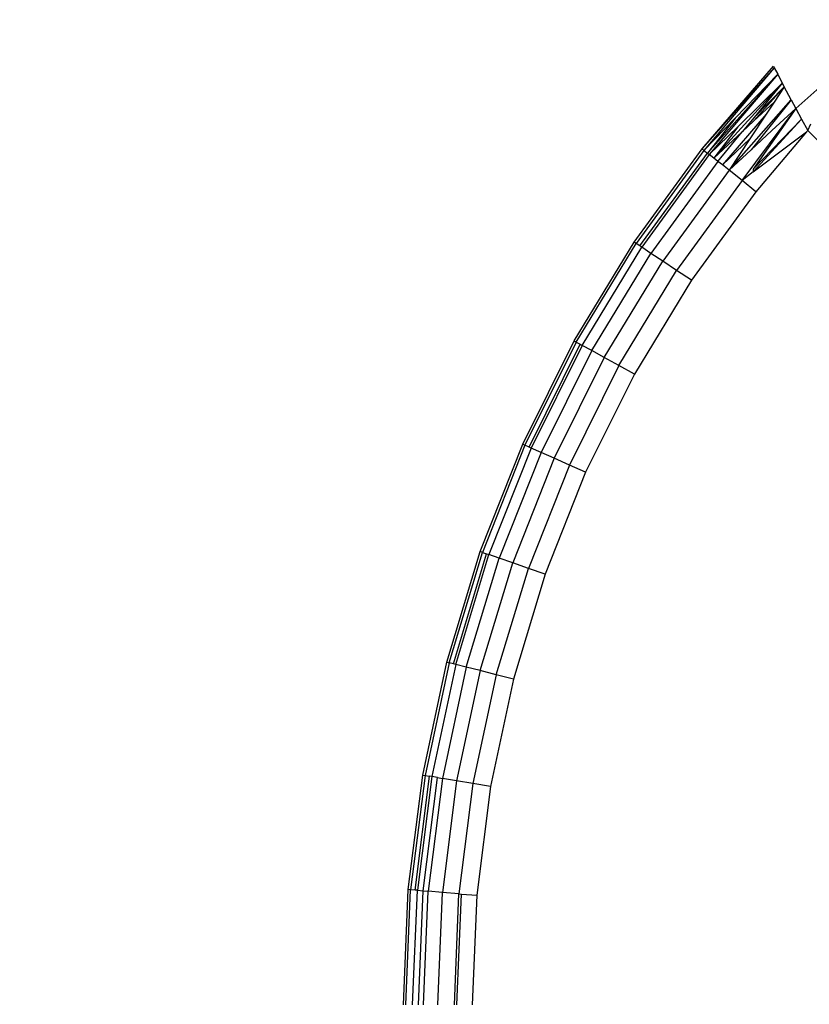
# Model space of a CAD drawing. Units: inches. Extents: x 4550 to 5709, y -3338 to -2544.
# Drawn here: x 5277 to 5279, y -2913 to -2911 of the extents above; entities that cross this region are included whole.
import ezdxf

# ---------------------------------------------------------------- set-up
doc = ezdxf.new("R2010")
doc.units = ezdxf.units.IN
doc.header["$MEASUREMENT"] = 0
doc.layers.add('VP-EQ', color=7, linetype='Continuous', true_color=0x8a3492, plot=False)
doc.styles.get("Standard").update_dxf_attribs({"font": 'arial.ttf'})
doc.dimstyles.get("Standard").update_dxf_attribs({"dimtxt": 14, "dimasz": 20, "dimexe": 20, "dimexo": 50, "dimgap": 20, "dimtad": 0, "dimdec": 0, "dimzin": 0, "dimdsep": 46, "dimtxsty": 'Standard', "dimcen": -0.09, "dimadec": 0, "dimazin": 0, "dimtfac": 1, "dimtdec": 4, "dimtofl": 0, "dimtmove": 0, "dimatfit": 3, "dimfxl": 70, "dimfxlon": 1, "dimtolj": 1, "dimtzin": 0, "dimarcsym": 0})

# ---------------------------------------------------------------- blocks, each defined once
blk = doc.blocks.new('*D193')
at = {"layer": 'Defpoints', "color": 0}
for p in [(5080.2646, -2640.9698), (5080.2646, -2952.0215), (5362.7652, -2952.2494)]:
    blk.add_point(p, dxfattribs=at)
at = {"layer": 'VP-EQ', "color": 0, "lineweight": -2}
for p, q in [((5080.2646, -2710.9698), (5080.2646, -2620.9698)), ((5362.7652, -2710.9698), (5362.7652, -2620.9698)), ((5100.2646, -2640.9698), (5185.8979, -2640.9698)), ((5342.7652, -2640.9698), (5257.1319, -2640.9698))]:
    blk.add_line(p, q, dxfattribs=at)
at = {"layer": 'VP-EQ', "color": 0}
for points in [[(5100.2646, -2637.6365), (5100.2646, -2644.3032), (5080.2646, -2640.9698)], [(5342.7652, -2644.3032), (5342.7652, -2637.6365), (5362.7652, -2640.9698)]]:
    blk.add_solid(points, dxfattribs=at)
at = {"layer": 'VP-EQ', "color": 0, "insert": (5221.5149, -2640.9698), "char_height": 14, "attachment_point": 5}
blk.add_mtext('\\A1;285', dxfattribs=at)
blk = doc.blocks.new('*D194')
at = {"layer": 'Defpoints', "color": 0}
for p in [(4928.9646, -2563.5493), (5514.0914, -2951.2686), (4928.9646, -2951.9888)]:
    blk.add_point(p, dxfattribs=at)
at = {"layer": 'VP-EQ', "color": 0, "lineweight": -2}
for p, q in [((4928.9646, -2633.5493), (4928.9646, -2543.5493)), ((5514.0914, -2633.5493), (5514.0914, -2543.5493)), ((4948.9646, -2563.5493), (5186.03, -2563.5493)), ((5494.0914, -2563.5493), (5257.026, -2563.5493))]:
    blk.add_line(p, q, dxfattribs=at)
at = {"layer": 'VP-EQ', "color": 0}
for points in [[(4948.9646, -2560.216), (4948.9646, -2566.8826), (4928.9646, -2563.5493)], [(5494.0914, -2566.8826), (5494.0914, -2560.216), (5514.0914, -2563.5493)]]:
    blk.add_solid(points, dxfattribs=at)
at = {"layer": 'VP-EQ', "color": 0, "insert": (5221.528, -2563.5493), "char_height": 14, "attachment_point": 5}
blk.add_mtext('\\A1;585', dxfattribs=at)
blk = doc.blocks.new('RB2857')
at = {"layer": 'VP-EQ', "color": 0}
for p, q in [((5278.2997, -2910.8631), (5278.4552, -2910.6826)), ((5278.457, -2910.6861), (5278.2997, -2910.8631)), ((5278.457, -2910.6861), (5278.3037, -2910.8663)), ((5278.3113, -2910.8723), (5278.4644, -2910.7004)), ((5278.4644, -2910.7004), (5278.3154, -2910.8756)), ((5278.3716, -2910.7961), (5278.4644, -2910.7004)), ((5278.4552, -2910.6826), (5278.457, -2910.6861)), ((5278.457, -2910.6861), (5278.4644, -2910.7004)), ((5278.4644, -2910.7004), (5278.4745, -2910.7197)), ((5278.5903, -2910.6981), (5278.5038, -2910.775)), ((5278.4745, -2910.7197), (5278.3253, -2910.8835)), ((5278.4745, -2910.7197), (5278.3776, -2910.8147)), ((5278.4745, -2910.7197), (5278.413, -2910.7944)), ((5278.4745, -2910.7197), (5278.4787, -2910.7277)), ((5278.4126, -2910.8021), (5278.4787, -2910.7277)), ((5278.4787, -2910.7277), (5278.413, -2910.7944)), ((5278.4787, -2910.7277), (5278.4567, -2910.761)), ((5278.4935, -2910.7558), (5278.4787, -2910.7277)), ((5278.3584, -2910.9098), (5278.4935, -2910.7558)), ((5278.4935, -2910.7558), (5278.4065, -2910.8652)), ((5278.4126, -2910.8021), (5278.4567, -2910.761)), ((5278.4567, -2910.761), (5278.4393, -2910.7873)), ((5278.4935, -2910.7558), (5278.5038, -2910.775)), ((5278.3867, -2910.9323), (5278.5038, -2910.775)), ((5278.5038, -2910.775), (5278.4111, -2910.907)), ((5278.4518, -2910.8232), (5278.5038, -2910.775)), ((5278.5038, -2910.775), (5278.5163, -2910.7981)), ((5278.3037, -2910.8663), (5278.3716, -2910.7961)), ((5278.3716, -2910.7961), (5278.3113, -2910.8723)), ((5278.4393, -2910.7873), (5278.3439, -2910.8982)), ((5278.413, -2910.7944), (5278.3873, -2910.8257)), ((5278.3873, -2910.8257), (5278.4126, -2910.8021)), ((5278.4393, -2910.7873), (5278.4036, -2910.8414)), ((5278.4111, -2910.907), (5278.5163, -2910.7981)), ((5278.5163, -2910.7981), (5278.4113, -2910.9134)), ((5278.5163, -2910.7981), (5278.5299, -2910.8231)), ((5278.3776, -2910.8147), (5278.3154, -2910.8756)), ((5278.3776, -2910.8147), (5278.3253, -2910.8835)), ((5278.3873, -2910.8257), (5278.3253, -2910.8835)), ((5278.3341, -2910.8904), (5278.3873, -2910.8257)), ((5278.4065, -2910.8652), (5278.4518, -2910.8232)), ((5278.4113, -2910.9134), (5278.5269, -2910.8256)), ((5278.5269, -2910.8256), (5278.4171, -2910.9564)), ((5278.5269, -2910.8256), (5278.5299, -2910.8231)), ((5278.5299, -2910.8231), (5278.5368, -2910.8087)), ((5278.5299, -2910.8231), (5279.1616, -2911.454)), ((5278.3439, -2910.8982), (5278.4036, -2910.8414)), ((5278.4036, -2910.8414), (5278.3584, -2910.9098)), ((5278.1515, -2911.0666), (5278.2997, -2910.8631)), ((5278.3037, -2910.8663), (5278.1557, -2911.0694)), ((5278.1638, -2911.0748), (5278.3113, -2910.8723)), ((5278.2997, -2910.8631), (5278.3037, -2910.8663)), ((5278.3037, -2910.8663), (5278.3113, -2910.8723)), ((5278.3113, -2910.8723), (5278.3154, -2910.8756)), ((5278.3584, -2910.9098), (5278.4065, -2910.8652)), ((5278.3154, -2910.8756), (5278.1682, -2911.0777)), ((5278.3341, -2910.8904), (5278.188, -2911.0909)), ((5278.3253, -2910.8835), (5278.3154, -2910.8756)), ((5278.3341, -2910.8904), (5278.3253, -2910.8835)), ((5278.3439, -2910.8982), (5278.3341, -2910.8904)), ((5278.3584, -2910.9098), (5278.2139, -2911.1082)), ((5278.3584, -2910.9098), (5278.3439, -2910.8982)), ((5278.3867, -2910.9323), (5278.3584, -2910.9098)), ((5278.4113, -2910.9134), (5278.3867, -2910.9323)), ((5278.4111, -2910.907), (5278.4113, -2910.9134)), ((5278.3867, -2910.9323), (5278.244, -2911.1282)), ((5278.4171, -2910.9564), (5278.3867, -2910.9323)), ((5278.4171, -2910.9564), (5278.2763, -2911.1497)), ((5278.0209, -2911.2818), (5278.1515, -2911.0666)), ((5278.0253, -2911.2842), (5278.1557, -2911.0694)), ((5278.0385, -2911.2915), (5278.1682, -2911.0777)), ((5278.1557, -2911.0694), (5278.1515, -2911.0666)), ((5278.1638, -2911.0748), (5278.1557, -2911.0694)), ((5278.1682, -2911.0777), (5278.1638, -2911.0748)), ((5278.188, -2911.0909), (5278.1682, -2911.0777)), ((5278.0593, -2911.303), (5278.188, -2911.0909)), ((5278.0865, -2911.318), (5278.2139, -2911.1082)), ((5278.2139, -2911.1082), (5278.188, -2911.0909)), ((5278.244, -2911.1282), (5278.2139, -2911.1082)), ((5278.1182, -2911.3354), (5278.244, -2911.1282)), ((5278.2763, -2911.1497), (5278.244, -2911.1282)), ((5278.2763, -2911.1497), (5278.1522, -2911.3542)), ((5277.9087, -2911.5072), (5278.0209, -2911.2818)), ((5278.0253, -2911.2842), (5277.9134, -2911.5092)), ((5277.9223, -2911.5132), (5278.0339, -2911.2889)), ((5278.0385, -2911.2915), (5277.9271, -2911.5153)), ((5278.0209, -2911.2818), (5278.0253, -2911.2842)), ((5278.0253, -2911.2842), (5278.0339, -2911.2889)), ((5278.0339, -2911.2889), (5278.0385, -2911.2915)), ((5278.0593, -2911.303), (5278.0385, -2911.2915)), ((5278.0593, -2911.303), (5277.9489, -2911.5251)), ((5278.0865, -2911.318), (5277.9772, -2911.5377)), ((5278.0865, -2911.318), (5278.0593, -2911.303)), ((5278.1182, -2911.3354), (5278.0865, -2911.318)), ((5278.1182, -2911.3354), (5278.0103, -2911.5525)), ((5278.1522, -2911.3542), (5278.1182, -2911.3354)), ((5278.1522, -2911.3542), (5278.0457, -2911.5683)), ((5277.8159, -2911.7411), (5277.9087, -2911.5072)), ((5277.9134, -2911.5092), (5277.8207, -2911.7428)), ((5277.9271, -2911.5153), (5277.8349, -2911.7478)), ((5277.9087, -2911.5072), (5277.9134, -2911.5092)), ((5277.9223, -2911.5132), (5277.9134, -2911.5092)), ((5277.9271, -2911.5153), (5277.9223, -2911.5132)), ((5277.9489, -2911.5251), (5277.9271, -2911.5153)), ((5277.9489, -2911.5251), (5277.8574, -2911.7556)), ((5277.9772, -2911.5377), (5277.8867, -2911.7658)), ((5277.9772, -2911.5377), (5277.9489, -2911.5251)), ((5278.0103, -2911.5525), (5277.9772, -2911.5377)), ((5278.0103, -2911.5525), (5277.9209, -2911.7778)), ((5278.0457, -2911.5683), (5278.0103, -2911.5525)), ((5278.0457, -2911.5683), (5277.9575, -2911.7906)), ((5277.743, -2911.9821), (5277.8159, -2911.7411)), ((5277.748, -2911.9834), (5277.8207, -2911.7428)), ((5277.7574, -2911.9858), (5277.8299, -2911.746)), ((5277.7625, -2911.9871), (5277.8349, -2911.7478)), ((5277.8207, -2911.7428), (5277.8159, -2911.7411)), ((5277.8207, -2911.7428), (5277.8299, -2911.746)), ((5277.8299, -2911.746), (5277.8349, -2911.7478)), ((5277.8574, -2911.7556), (5277.8349, -2911.7478)), ((5277.7856, -2911.993), (5277.8574, -2911.7556)), ((5277.8156, -2912.0008), (5277.8867, -2911.7658)), ((5277.8867, -2911.7658), (5277.8574, -2911.7556)), ((5277.9209, -2911.7778), (5277.8867, -2911.7658)), ((5277.8507, -2912.0098), (5277.9209, -2911.7778)), ((5277.9575, -2911.7906), (5277.8883, -2912.0195)), ((5277.9575, -2911.7906), (5277.9209, -2911.7778)), ((5277.6906, -2912.2283), (5277.743, -2911.9821)), ((5277.748, -2911.9834), (5277.6956, -2912.2291)), ((5277.7625, -2911.9871), (5277.7104, -2912.2317)), ((5277.743, -2911.9821), (5277.748, -2911.9834)), ((5277.7574, -2911.9858), (5277.748, -2911.9834)), ((5277.7625, -2911.9871), (5277.7574, -2911.9858)), ((5277.7856, -2911.993), (5277.7625, -2911.9871)), ((5277.7856, -2911.993), (5277.7339, -2912.2356)), ((5277.8156, -2912.0008), (5277.7645, -2912.2408)), ((5277.8156, -2912.0008), (5277.7856, -2911.993)), ((5277.8507, -2912.0098), (5277.8002, -2912.2469)), ((5277.8507, -2912.0098), (5277.8156, -2912.0008)), ((5277.8883, -2912.0195), (5277.8507, -2912.0098)), ((5277.8883, -2912.0195), (5277.8385, -2912.2534)), ((5277.659, -2912.478), (5277.6906, -2912.2283)), ((5277.6956, -2912.2291), (5277.6641, -2912.4785)), ((5277.6738, -2912.4793), (5277.7052, -2912.2308)), ((5277.7104, -2912.2317), (5277.679, -2912.4797)), ((5277.6906, -2912.2283), (5277.6956, -2912.2291)), ((5277.6916, -2912.4808), (5277.7228, -2912.2338)), ((5277.6956, -2912.2291), (5277.7052, -2912.2308)), ((5277.7339, -2912.2356), (5277.7027, -2912.4817)), ((5277.7104, -2912.2317), (5277.7052, -2912.2308)), ((5277.7228, -2912.2338), (5277.7104, -2912.2317)), ((5277.7228, -2912.2338), (5277.7339, -2912.2356)), ((5277.7645, -2912.2408), (5277.7337, -2912.4843)), ((5277.7645, -2912.2408), (5277.7339, -2912.2356)), ((5277.8002, -2912.2469), (5277.7645, -2912.2408)), ((5277.8002, -2912.2469), (5277.7697, -2912.4874)), ((5277.8385, -2912.2534), (5277.8002, -2912.2469)), ((5277.8385, -2912.2534), (5277.8084, -2912.4906)), ((5277.6484, -2912.7295), (5277.659, -2912.478)), ((5277.6535, -2912.7295), (5277.6641, -2912.4785)), ((5277.6641, -2912.4785), (5277.659, -2912.478)), ((5277.6738, -2912.4793), (5277.6641, -2912.4785)), ((5277.6685, -2912.7295), (5277.679, -2912.4797)), ((5277.679, -2912.4797), (5277.6738, -2912.4793)), ((5277.679, -2912.4797), (5277.6916, -2912.4808)), ((5277.6811, -2912.7295), (5277.6916, -2912.4808)), ((5277.6916, -2912.4808), (5277.7027, -2912.4817)), ((5277.6923, -2912.7295), (5277.7027, -2912.4817)), ((5277.7337, -2912.4843), (5277.7027, -2912.4817)), ((5277.7234, -2912.7295), (5277.7337, -2912.4843)), ((5277.7697, -2912.4874), (5277.7337, -2912.4843)), ((5277.7596, -2912.7295), (5277.7697, -2912.4874)), ((5277.765, -2912.7295), (5277.7752, -2912.4878)), ((5277.7697, -2912.4874), (5277.7752, -2912.4878)), ((5277.7752, -2912.4878), (5277.8084, -2912.4906)), ((5277.8084, -2912.4906), (5277.7984, -2912.7295))]:
    blk.add_line(p, q, dxfattribs=at)
blk = doc.blocks.new('RB2857_2D')
at = {"layer": 'VP-EQ', "color": 0}
blk.add_blockref('RB2857', (0, 0), dxfattribs=at)

msp = doc.modelspace()

# ---------------------------------------------------------------- block references
at = {"layer": 'VP-EQ', "color": 0}
msp.add_blockref('RB2857_2D', (0, 0), dxfattribs=at)

# ---------------------------------------------------------------- dimensions: what is measured, and where the dimension line sits
dim = msp.add_linear_dim(base=(4928.9646, -2563.5493), p1=(5514.0914, -2951.2686), p2=(4928.9646, -2951.9888), dimstyle='Standard', dxfattribs=at)
dim.commit()
dim.dimension.update_dxf_attribs({"geometry": '*D194', "text_midpoint": (5221.528, -2563.5493)})
dim = msp.add_linear_dim(base=(5080.2646, -2640.9698), p1=(5362.7652, -2952.2494), p2=(5080.2646, -2952.0215), text='285', dimstyle='Standard', dxfattribs=at)
dim.commit()
dim.dimension.update_dxf_attribs({"geometry": '*D193', "text_midpoint": (5221.5149, -2640.9698)})

doc.saveas('drawing.dxf')
